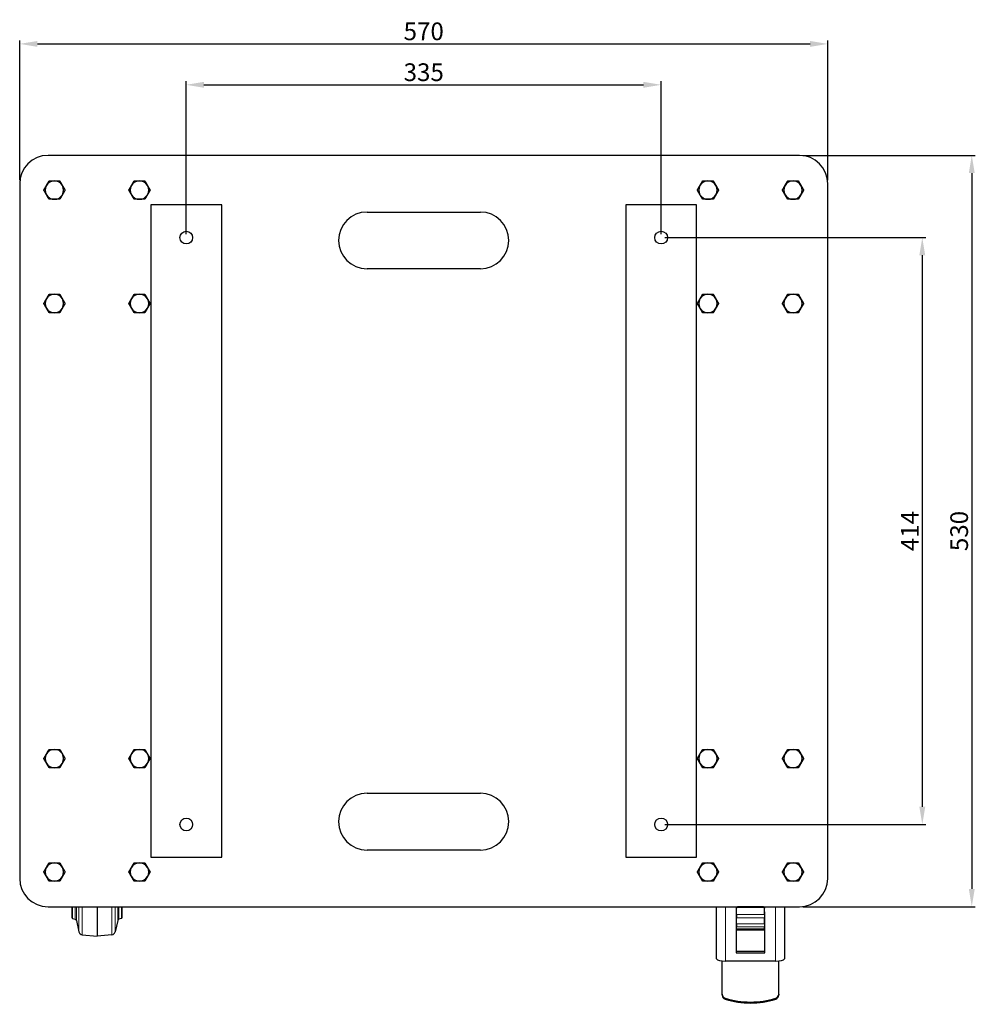
# Model space of a CAD drawing. Units: millimetres. Extents: x 0 to 1138, y -1 to 695.
# Drawn here: x 0 to 674, y -1 to 694 of the extents above; entities that cross this region are included whole.
import ezdxf

# ---------------------------------------------------------------- set-up
doc = ezdxf.new("R2010")
doc.units = ezdxf.units.MM
for name, color, linetype, lineweight in [('Dimension', 7, 'Continuous', 15), ('Dimension @ 5', 7, 'Continuous', 15), ('Visible (ISO)', 7, 'Continuous', 25), ('Visible Narrow (ISO)', 7, 'Continuous', 15)]:
    doc.layers.add(name, color=color, linetype=linetype, lineweight=lineweight)
doc.styles.add('titelhoek', font='arial.ttf')
doc.dimstyles.get("Standard").update_dxf_attribs({"dimtxt": 2.5, "dimasz": 2.5, "dimexe": 0.5, "dimexo": 0.5, "dimgap": 0.5, "dimtad": 1, "dimtxsty": 'titelhoek', "dimcen": 0, "dimadec": 0, "dimazin": 2, "dimtfac": 1, "dimtofl": 0, "dimtmove": 0, "dimatfit": 3, "dimfxl": 0, "dimtolj": 1, "dimtzin": 0, "dimarcsym": 0})

# ---------------------------------------------------------------- blocks, each defined once
blk = doc.blocks.new('*D14')
at = {"layer": 'Defpoints', "color": 0, "transparency": 16777216}
for p in [(452.5, 647.74), (117.5, 539.95), (452.5, 539.95)]:
    blk.add_point(p, dxfattribs=at)
at = {"layer": 'Dimension', "color": 0, "linetype": 'ByBlock', "lineweight": -2, "transparency": 16777216}
for p, q in [((117.5, 542.45), (117.5, 650.24)), ((130, 647.74), (440, 647.74)), ((452.5, 542.45), (452.5, 650.24))]:
    blk.add_line(p, q, dxfattribs=at)
at = {"layer": 'Dimension', "color": 0, "transparency": 16777216}
for points in [[(130, 649.82), (130, 645.65), (117.5, 647.74)], [(440, 649.82), (440, 645.65), (452.5, 647.74)]]:
    blk.add_solid(points, dxfattribs=at)
at = {"layer": 'Dimension', "color": 0, "transparency": 16777216, "insert": (285, 656.62), "char_height": 12.5, "attachment_point": 5, "style": 'titelhoek'}
blk.add_mtext('\\A1;335', dxfattribs=at)
blk = doc.blocks.new('*D15')
at = {"layer": 'Defpoints', "color": 0, "transparency": 16777216}
for p in [(570, 676.58), (0, 577.95), (570, 577.95)]:
    blk.add_point(p, dxfattribs=at)
at = {"layer": 'Dimension', "color": 0, "linetype": 'ByBlock', "lineweight": -2, "transparency": 16777216}
for p, q in [((0, 580.45), (0, 679.08)), ((12.5, 676.58), (557.5, 676.58)), ((570, 580.45), (570, 679.08))]:
    blk.add_line(p, q, dxfattribs=at)
at = {"layer": 'Dimension', "color": 0, "transparency": 16777216}
for points in [[(12.5, 678.66), (12.5, 674.5), (0, 676.58)], [(557.5, 678.66), (557.5, 674.5), (570, 676.58)]]:
    blk.add_solid(points, dxfattribs=at)
at = {"layer": 'Dimension', "color": 0, "transparency": 16777216, "insert": (285, 685.46), "char_height": 12.5, "attachment_point": 5, "style": 'titelhoek'}
blk.add_mtext('\\A1;570', dxfattribs=at)
blk = doc.blocks.new('*D16')
at = {"layer": 'Defpoints', "color": 0, "transparency": 16777216}
for p in [(452.5, 539.95), (452.5, 125.95), (636.69, 125.95)]:
    blk.add_point(p, dxfattribs=at)
at = {"layer": 'Dimension', "color": 0, "linetype": 'ByBlock', "lineweight": -2, "transparency": 16777216}
for p, q in [((455, 539.95), (639.19, 539.95)), ((636.69, 527.45), (636.69, 138.45)), ((455, 125.95), (639.19, 125.95))]:
    blk.add_line(p, q, dxfattribs=at)
at = {"layer": 'Dimension', "color": 0, "transparency": 16777216}
for points in [[(634.61, 527.45), (638.77, 527.45), (636.69, 539.95)], [(634.61, 138.45), (638.77, 138.45), (636.69, 125.95)]]:
    blk.add_solid(points, dxfattribs=at)
at = {"layer": 'Dimension', "color": 0, "transparency": 16777216, "insert": (627.91, 332.95), "char_height": 12.5, "attachment_point": 5, "rotation": 90, "style": 'titelhoek'}
blk.add_mtext('\\A1;414', dxfattribs=at)
blk = doc.blocks.new('*D17')
at = {"layer": 'Defpoints', "color": 0, "transparency": 16777216}
for p in [(550, 597.95), (550, 67.95), (671.59, 67.95)]:
    blk.add_point(p, dxfattribs=at)
at = {"layer": 'Dimension', "color": 0, "linetype": 'ByBlock', "lineweight": -2, "transparency": 16777216}
for p, q in [((552.5, 597.95), (674.09, 597.95)), ((671.59, 585.45), (671.59, 80.45)), ((552.5, 67.95), (674.09, 67.95))]:
    blk.add_line(p, q, dxfattribs=at)
at = {"layer": 'Dimension', "color": 0, "transparency": 16777216}
for points in [[(669.51, 585.45), (673.67, 585.45), (671.59, 597.95)], [(669.51, 80.45), (673.67, 80.45), (671.59, 67.95)]]:
    blk.add_solid(points, dxfattribs=at)
at = {"layer": 'Dimension', "color": 0, "transparency": 16777216, "insert": (662.7, 332.95), "char_height": 12.5, "attachment_point": 5, "rotation": 90, "style": 'titelhoek'}
blk.add_mtext('\\A1;530', dxfattribs=at)

msp = doc.modelspace()

# ---------------------------------------------------------------- linework, layer by layer
at = {"layer": 'Visible (ISO)'}
for p, q in [((550, 597.952), (20, 597.952)), ((0, 577.952), (0, 87.952)), ((570, 87.952), (570, 577.952)), ((92.5, 562.952), (92.5, 102.952)), ((142.5, 562.952), (92.5, 562.952)), ((142.5, 102.952), (142.5, 562.952)), ((427.5, 562.952), (427.5, 102.952)), ((477.5, 562.952), (427.5, 562.952)), ((477.5, 102.952), (477.5, 562.952)), ((245, 557.952), (325, 557.952)), ((325, 517.952), (245, 517.952)), ((245, 147.952), (325, 147.952)), ((325, 107.952), (245, 107.952)), ((92.5, 102.952), (142.5, 102.952)), ((427.5, 102.952), (477.5, 102.952)), ((20, 67.952), (550, 67.952)), ((36.895, 67.952), (36.895, 60.342)), ((54.548, 67.952), (54.548, 47.077)), ((72.201, 60.342), (72.201, 67.952)), ((491.497, 31.246), (491.497, 67.952)), ((505.467, 64.421), (505.467, 35.47)), ((505.721, 64.421), (505.467, 64.421)), ((505.721, 66.892), (505.721, 67.207)), ((505.721, 62.472), (505.721, 66.892)), ((524.644, 67.839), (506.356, 67.839)), ((506.356, 67.524), (524.644, 67.524)), ((525.279, 67.207), (525.279, 66.892)), ((525.279, 62.472), (525.279, 66.892)), ((525.533, 64.421), (525.279, 64.421)), ((525.533, 35.47), (525.533, 64.421)), ((539.503, 67.952), (539.503, 31.246)), ((37.313, 59.745), (39.168, 59.07)), ((39.971, 58.162), (41.822, 50.137)), ((69.125, 58.162), (67.274, 50.137)), ((71.783, 59.745), (69.928, 59.07)), ((505.721, 62.472), (505.721, 60.035)), ((505.721, 55.776), (505.721, 60.035)), ((505.721, 55.776), (505.721, 53.736)), ((525.279, 62.472), (525.279, 60.035)), ((525.279, 55.776), (525.279, 60.035)), ((525.279, 55.776), (525.279, 53.736)), ((505.721, 53.008), (505.467, 53.008)), ((505.467, 51.705), (505.721, 51.705)), ((525.533, 51.657), (505.467, 51.657)), ((505.721, 52.304), (505.721, 53.736)), ((505.721, 51.702), (505.721, 52.304)), ((505.721, 51.702), (525.279, 51.702)), ((525.279, 52.304), (525.279, 53.736)), ((525.279, 53.008), (525.533, 53.008)), ((525.279, 51.702), (525.279, 52.304)), ((525.533, 51.705), (525.279, 51.705)), ((44.031, 48.182), (54.548, 47.077)), ((65.065, 48.182), (54.548, 47.077)), ((505.721, 36.839), (505.467, 36.839)), ((525.533, 36.246), (505.467, 36.246)), ((505.467, 35.47), (525.533, 35.47)), ((505.721, 36.246), (505.721, 36.839)), ((525.279, 36.839), (525.533, 36.839)), ((525.279, 36.246), (525.279, 36.839)), ((495.498, 6.337), (495.498, 29.698)), ((533.153, 29.582), (497.847, 29.582)), ((535.503, 6.337), (535.503, 29.698)), ((495.498, 5.614), (495.498, 6.337)), ((535.503, 6.337), (535.503, 5.614))]:
    msp.add_line(p, q, dxfattribs=at)
for centre in [(117.5, 539.952), (452.5, 539.952), (117.5, 125.952), (452.5, 125.952)]:
    msp.add_circle(centre, 4.5, dxfattribs=at)
for centre, radius, start, end in [((20, 577.952), 20, 90, 180), ((550, 577.952), 20, 0, 90), ((24.5, 573.452), 6.5, 150, 210), ((24.5, 573.452), 6.5, 90, 150), ((24.5, 573.452), 6.5, 30, 90), ((24.5, 573.452), 6.5, 330, 30), ((84.5, 573.452), 6.5, 150, 210), ((84.5, 573.452), 6.5, 90, 150), ((84.5, 573.452), 6.5, 30, 90), ((84.5, 573.452), 6.5, 330, 30), ((485.5, 573.452), 6.5, 150, 210), ((485.5, 573.452), 6.5, 90, 150), ((485.5, 573.452), 6.5, 30, 90), ((485.5, 573.452), 6.5, 330, 30), ((545.5, 573.452), 6.5, 150, 210), ((545.5, 573.452), 6.5, 90, 150), ((545.5, 573.452), 6.5, 30, 90), ((545.5, 573.452), 6.5, 330, 30), ((24.5, 573.452), 6.5, 210, 270), ((24.5, 573.452), 6.5, 270, 330), ((84.5, 573.452), 6.5, 210, 270), ((84.5, 573.452), 6.5, 270, 330), ((485.5, 573.452), 6.5, 210, 270), ((485.5, 573.452), 6.5, 270, 330), ((545.5, 573.452), 6.5, 210, 270), ((545.5, 573.452), 6.5, 270, 330), ((245, 537.952), 20, 90, 270), ((325, 537.952), 20, 270, 90), ((24.5, 493.452), 6.5, 150, 210), ((24.5, 493.452), 6.5, 90, 150), ((24.5, 493.452), 6.5, 30, 90), ((24.5, 493.452), 6.5, 330, 30), ((84.5, 493.452), 6.5, 150, 210), ((84.5, 493.452), 6.5, 90, 150), ((84.5, 493.452), 6.5, 30, 90), ((84.5, 493.452), 6.5, 330, 30), ((485.5, 493.452), 6.5, 150, 210), ((485.5, 493.452), 6.5, 90, 150), ((485.5, 493.452), 6.5, 30, 90), ((485.5, 493.452), 6.5, 330, 30), ((545.5, 493.452), 6.5, 150, 210), ((545.5, 493.452), 6.5, 90, 150), ((545.5, 493.452), 6.5, 30, 90), ((545.5, 493.452), 6.5, 330, 30), ((24.5, 493.452), 6.5, 210, 270), ((24.5, 493.452), 6.5, 270, 330), ((84.5, 493.452), 6.5, 210, 270), ((84.5, 493.452), 6.5, 270, 330), ((485.5, 493.452), 6.5, 210, 270), ((485.5, 493.452), 6.5, 270, 330), ((545.5, 493.452), 6.5, 210, 270), ((545.5, 493.452), 6.5, 270, 330), ((24.5, 172.452), 6.5, 150, 210), ((24.5, 172.452), 6.5, 90, 150), ((24.5, 172.452), 6.5, 30, 90), ((24.5, 172.452), 6.5, 330, 30), ((84.5, 172.452), 6.5, 150, 210), ((84.5, 172.452), 6.5, 90, 150), ((84.5, 172.452), 6.5, 30, 90), ((84.5, 172.452), 6.5, 330, 30), ((485.5, 172.452), 6.5, 150, 210), ((485.5, 172.452), 6.5, 90, 150), ((485.5, 172.452), 6.5, 30, 90), ((485.5, 172.452), 6.5, 330, 30), ((545.5, 172.452), 6.5, 150, 210), ((545.5, 172.452), 6.5, 90, 150), ((545.5, 172.452), 6.5, 30, 90), ((545.5, 172.452), 6.5, 330, 30), ((24.5, 172.452), 6.5, 210, 270), ((24.5, 172.452), 6.5, 270, 330), ((84.5, 172.452), 6.5, 210, 270), ((84.5, 172.452), 6.5, 270, 330), ((485.5, 172.452), 6.5, 210, 270), ((485.5, 172.452), 6.5, 270, 330), ((545.5, 172.452), 6.5, 210, 270), ((545.5, 172.452), 6.5, 270, 330), ((245, 127.952), 20, 90, 270), ((325, 127.952), 20, 270, 90), ((24.5, 92.452), 6.5, 90, 150), ((24.5, 92.452), 6.5, 30, 90), ((84.5, 92.452), 6.5, 90, 150), ((84.5, 92.452), 6.5, 30, 90), ((485.5, 92.452), 6.5, 90, 150), ((485.5, 92.452), 6.5, 30, 90), ((545.5, 92.452), 6.5, 90, 150), ((545.5, 92.452), 6.5, 30, 90), ((24.5, 92.452), 6.5, 150, 210), ((24.5, 92.452), 6.5, 330, 30), ((84.5, 92.452), 6.5, 150, 210), ((84.5, 92.452), 6.5, 330, 30), ((485.5, 92.452), 6.5, 150, 210), ((485.5, 92.452), 6.5, 330, 30), ((545.5, 92.452), 6.5, 150, 210), ((545.5, 92.452), 6.5, 330, 30), ((20, 87.952), 20, 180, 270), ((24.5, 92.452), 6.5, 210, 270), ((24.5, 92.452), 6.5, 270, 330), ((84.5, 92.452), 6.5, 210, 270), ((84.5, 92.452), 6.5, 270, 330), ((485.5, 92.452), 6.5, 210, 270), ((485.5, 92.452), 6.5, 270, 330), ((545.5, 92.452), 6.5, 210, 270), ((545.5, 92.452), 6.5, 270, 330), ((550, 87.952), 20, 270, 0), ((37.53, 60.342), 0.635, 180, 250), ((38.733, 57.877), 1.27, 12.986841, 70), ((70.363, 57.877), 1.27, 110, 167.013159), ((71.566, 60.342), 0.635, 290, 0), ((44.297, 50.708), 2.54, 192.986841, 264), ((64.799, 50.708), 2.54, 276, 347.013159)]:
    msp.add_arc(centre, radius, start, end, dxfattribs=at)
for centre, major_axis, ratio, start_param, end_param in [((506.356, 67.207), (-0.635, 0), 0.9944527, 4.8299119, 6.2831853), ((506.356, 66.892), (-0.635, 0), 0.9944527, 4.712389, 6.2831853), ((506.356, 67.218), (0.635, 0), 0.9778642, 1.5707964, 1.6883193), ((524.644, 67.218), (0.635, 0), 0.9778642, 1.4532733, 1.5707962), ((524.644, 66.892), (0.635, 0), 0.9944527, 0, 1.5707963), ((524.644, 67.207), (0.635, 0), 0.9944527, 0, 1.4532734), ((497.847, 31.225), (-6.35, 0), 0.258819, 0.091745, 1.5707963), ((533.153, 31.225), (6.35, 0), 0.258819, 4.712389, 6.1914403), ((498.673, 6.337), (-3.175, 0), 0.9704552, 0, 1.2631072), ((498.673, 5.614), (-3.175, 0), 0.9704552, 0, 1.2631072), ((515.5, 57.725), (58.737, 0), 0.9704552, 4.4046998, 5.0200782), ((515.5, 57.002), (58.738, 0), 0.9704552, 4.4046998, 5.0200782), ((532.328, 6.337), (3.175, 0), 0.9704552, 5.0200782, 6.2831853), ((532.328, 5.614), (3.175, 0), 0.9704552, 5.0200782, 6.2831853)]:
    msp.add_ellipse(centre, major_axis=major_axis, ratio=ratio, start_param=start_param, end_param=end_param, dxfattribs=at)
for points in [[(16.994, 573.452), (18, 575.193), (18.871, 576.702)], [(18.871, 576.702), (19.742, 578.21), (20.747, 579.952)], [(20.747, 579.952), (22.758, 579.952), (24.5, 579.952)], [(24.5, 579.952), (26.242, 579.952), (28.253, 579.952)], [(28.253, 579.952), (29.258, 578.21), (30.129, 576.702)], [(30.129, 576.702), (31, 575.193), (32.006, 573.452)], [(76.994, 573.452), (78, 575.193), (78.871, 576.702)], [(78.871, 576.702), (79.742, 578.21), (80.747, 579.952)], [(80.747, 579.952), (82.758, 579.952), (84.5, 579.952)], [(84.5, 579.952), (86.242, 579.952), (88.253, 579.952)], [(88.253, 579.952), (89.258, 578.21), (90.129, 576.702)], [(90.129, 576.702), (91, 575.193), (92.006, 573.452)], [(477.994, 573.452), (479, 575.193), (479.871, 576.702)], [(479.871, 576.702), (480.742, 578.21), (481.747, 579.952)], [(481.747, 579.952), (483.758, 579.952), (485.5, 579.952)], [(485.5, 579.952), (487.242, 579.952), (489.253, 579.952)], [(489.253, 579.952), (490.258, 578.21), (491.129, 576.702)], [(491.129, 576.702), (492, 575.193), (493.006, 573.452)], [(537.994, 573.452), (539, 575.193), (539.871, 576.702)], [(539.871, 576.702), (540.742, 578.21), (541.747, 579.952)], [(541.747, 579.952), (543.758, 579.952), (545.5, 579.952)], [(545.5, 579.952), (547.242, 579.952), (549.253, 579.952)], [(549.253, 579.952), (550.258, 578.21), (551.129, 576.702)], [(551.129, 576.702), (552, 575.193), (553.006, 573.452)], [(18.871, 570.202), (18, 571.71), (16.994, 573.452)], [(20.747, 566.952), (19.742, 568.693), (18.871, 570.202)], [(30.129, 570.202), (29.258, 568.693), (28.253, 566.952)], [(32.006, 573.452), (31, 571.71), (30.129, 570.202)], [(78.871, 570.202), (78, 571.71), (76.994, 573.452)], [(80.747, 566.952), (79.742, 568.693), (78.871, 570.202)], [(90.129, 570.202), (89.258, 568.693), (88.253, 566.952)], [(92.006, 573.452), (91, 571.71), (90.129, 570.202)], [(479.871, 570.202), (479, 571.71), (477.994, 573.452)], [(481.747, 566.952), (480.742, 568.693), (479.871, 570.202)], [(491.129, 570.202), (490.258, 568.693), (489.253, 566.952)], [(493.006, 573.452), (492, 571.71), (491.129, 570.202)], [(539.871, 570.202), (539, 571.71), (537.994, 573.452)], [(541.747, 566.952), (540.742, 568.693), (539.871, 570.202)], [(551.129, 570.202), (550.258, 568.693), (549.253, 566.952)], [(553.006, 573.452), (552, 571.71), (551.129, 570.202)], [(24.5, 566.952), (22.758, 566.952), (20.747, 566.952)], [(28.253, 566.952), (26.242, 566.952), (24.5, 566.952)], [(84.5, 566.952), (82.758, 566.952), (80.747, 566.952)], [(88.253, 566.952), (86.242, 566.952), (84.5, 566.952)], [(485.5, 566.952), (483.758, 566.952), (481.747, 566.952)], [(489.253, 566.952), (487.242, 566.952), (485.5, 566.952)], [(545.5, 566.952), (543.758, 566.952), (541.747, 566.952)], [(549.253, 566.952), (547.242, 566.952), (545.5, 566.952)], [(16.994, 493.452), (18, 495.193), (18.871, 496.702)], [(18.871, 490.202), (18, 491.71), (16.994, 493.452)], [(18.871, 496.702), (19.742, 498.21), (20.747, 499.952)], [(20.747, 499.952), (22.758, 499.952), (24.5, 499.952)], [(24.5, 499.952), (26.242, 499.952), (28.253, 499.952)], [(28.253, 499.952), (29.258, 498.21), (30.129, 496.702)], [(30.129, 496.702), (31, 495.193), (32.006, 493.452)], [(32.006, 493.452), (31, 491.71), (30.129, 490.202)], [(76.994, 493.452), (78, 495.193), (78.871, 496.702)], [(78.871, 490.202), (78, 491.71), (76.994, 493.452)], [(78.871, 496.702), (79.742, 498.21), (80.747, 499.952)], [(80.747, 499.952), (82.758, 499.952), (84.5, 499.952)], [(84.5, 499.952), (86.242, 499.952), (88.253, 499.952)], [(88.253, 499.952), (89.258, 498.21), (90.129, 496.702)], [(90.129, 496.702), (91, 495.193), (92.006, 493.452)], [(92.006, 493.452), (91, 491.71), (90.129, 490.202)], [(477.994, 493.452), (479, 495.193), (479.871, 496.702)], [(479.871, 490.202), (479, 491.71), (477.994, 493.452)], [(479.871, 496.702), (480.742, 498.21), (481.747, 499.952)], [(481.747, 499.952), (483.758, 499.952), (485.5, 499.952)], [(485.5, 499.952), (487.242, 499.952), (489.253, 499.952)], [(489.253, 499.952), (490.258, 498.21), (491.129, 496.702)], [(491.129, 496.702), (492, 495.193), (493.006, 493.452)], [(493.006, 493.452), (492, 491.71), (491.129, 490.202)], [(537.994, 493.452), (539, 495.193), (539.871, 496.702)], [(539.871, 490.202), (539, 491.71), (537.994, 493.452)], [(539.871, 496.702), (540.742, 498.21), (541.747, 499.952)], [(541.747, 499.952), (543.758, 499.952), (545.5, 499.952)], [(545.5, 499.952), (547.242, 499.952), (549.253, 499.952)], [(549.253, 499.952), (550.258, 498.21), (551.129, 496.702)], [(551.129, 496.702), (552, 495.193), (553.006, 493.452)], [(553.006, 493.452), (552, 491.71), (551.129, 490.202)], [(20.747, 486.952), (19.742, 488.693), (18.871, 490.202)], [(24.5, 486.952), (22.758, 486.952), (20.747, 486.952)], [(28.253, 486.952), (26.242, 486.952), (24.5, 486.952)], [(30.129, 490.202), (29.258, 488.693), (28.253, 486.952)], [(80.747, 486.952), (79.742, 488.693), (78.871, 490.202)], [(84.5, 486.952), (82.758, 486.952), (80.747, 486.952)], [(88.253, 486.952), (86.242, 486.952), (84.5, 486.952)], [(90.129, 490.202), (89.258, 488.693), (88.253, 486.952)], [(481.747, 486.952), (480.742, 488.693), (479.871, 490.202)], [(485.5, 486.952), (483.758, 486.952), (481.747, 486.952)], [(489.253, 486.952), (487.242, 486.952), (485.5, 486.952)], [(491.129, 490.202), (490.258, 488.693), (489.253, 486.952)], [(541.747, 486.952), (540.742, 488.693), (539.871, 490.202)], [(545.5, 486.952), (543.758, 486.952), (541.747, 486.952)], [(549.253, 486.952), (547.242, 486.952), (545.5, 486.952)], [(551.129, 490.202), (550.258, 488.693), (549.253, 486.952)], [(16.994, 172.452), (18, 174.193), (18.871, 175.702)], [(18.871, 175.702), (19.742, 177.21), (20.747, 178.952)], [(20.747, 178.952), (22.758, 178.952), (24.5, 178.952)], [(24.5, 178.952), (26.242, 178.952), (28.253, 178.952)], [(28.253, 178.952), (29.258, 177.21), (30.129, 175.702)], [(30.129, 175.702), (31, 174.193), (32.006, 172.452)], [(76.994, 172.452), (78, 174.193), (78.871, 175.702)], [(78.871, 175.702), (79.742, 177.21), (80.747, 178.952)], [(80.747, 178.952), (82.758, 178.952), (84.5, 178.952)], [(84.5, 178.952), (86.242, 178.952), (88.253, 178.952)], [(88.253, 178.952), (89.258, 177.21), (90.129, 175.702)], [(90.129, 175.702), (91, 174.193), (92.006, 172.452)], [(477.994, 172.452), (479, 174.193), (479.871, 175.702)], [(479.871, 175.702), (480.742, 177.21), (481.747, 178.952)], [(481.747, 178.952), (483.758, 178.952), (485.5, 178.952)], [(485.5, 178.952), (487.242, 178.952), (489.253, 178.952)], [(489.253, 178.952), (490.258, 177.21), (491.129, 175.702)], [(491.129, 175.702), (492, 174.193), (493.006, 172.452)], [(537.994, 172.452), (539, 174.193), (539.871, 175.702)], [(539.871, 175.702), (540.742, 177.21), (541.747, 178.952)], [(541.747, 178.952), (543.758, 178.952), (545.5, 178.952)], [(545.5, 178.952), (547.242, 178.952), (549.253, 178.952)], [(549.253, 178.952), (550.258, 177.21), (551.129, 175.702)], [(551.129, 175.702), (552, 174.193), (553.006, 172.452)], [(18.871, 169.202), (18, 170.71), (16.994, 172.452)], [(20.747, 165.952), (19.742, 167.693), (18.871, 169.202)], [(30.129, 169.202), (29.258, 167.693), (28.253, 165.952)], [(32.006, 172.452), (31, 170.71), (30.129, 169.202)], [(78.871, 169.202), (78, 170.71), (76.994, 172.452)], [(80.747, 165.952), (79.742, 167.693), (78.871, 169.202)], [(90.129, 169.202), (89.258, 167.693), (88.253, 165.952)], [(92.006, 172.452), (91, 170.71), (90.129, 169.202)], [(479.871, 169.202), (479, 170.71), (477.994, 172.452)], [(481.747, 165.952), (480.742, 167.693), (479.871, 169.202)], [(491.129, 169.202), (490.258, 167.693), (489.253, 165.952)], [(493.006, 172.452), (492, 170.71), (491.129, 169.202)], [(539.871, 169.202), (539, 170.71), (537.994, 172.452)], [(541.747, 165.952), (540.742, 167.693), (539.871, 169.202)], [(551.129, 169.202), (550.258, 167.693), (549.253, 165.952)], [(553.006, 172.452), (552, 170.71), (551.129, 169.202)], [(24.5, 165.952), (22.758, 165.952), (20.747, 165.952)], [(28.253, 165.952), (26.242, 165.952), (24.5, 165.952)], [(84.5, 165.952), (82.758, 165.952), (80.747, 165.952)], [(88.253, 165.952), (86.242, 165.952), (84.5, 165.952)], [(485.5, 165.952), (483.758, 165.952), (481.747, 165.952)], [(489.253, 165.952), (487.242, 165.952), (485.5, 165.952)], [(545.5, 165.952), (543.758, 165.952), (541.747, 165.952)], [(549.253, 165.952), (547.242, 165.952), (545.5, 165.952)], [(18.871, 95.702), (19.742, 97.21), (20.747, 98.952)], [(20.747, 98.952), (22.758, 98.952), (24.5, 98.952)], [(24.5, 98.952), (26.242, 98.952), (28.253, 98.952)], [(28.253, 98.952), (29.258, 97.21), (30.129, 95.702)], [(78.871, 95.702), (79.742, 97.21), (80.747, 98.952)], [(80.747, 98.952), (82.758, 98.952), (84.5, 98.952)], [(84.5, 98.952), (86.242, 98.952), (88.253, 98.952)], [(88.253, 98.952), (89.258, 97.21), (90.129, 95.702)], [(479.871, 95.702), (480.742, 97.21), (481.747, 98.952)], [(481.747, 98.952), (483.758, 98.952), (485.5, 98.952)], [(485.5, 98.952), (487.242, 98.952), (489.253, 98.952)], [(489.253, 98.952), (490.258, 97.21), (491.129, 95.702)], [(539.871, 95.702), (540.742, 97.21), (541.747, 98.952)], [(541.747, 98.952), (543.758, 98.952), (545.5, 98.952)], [(545.5, 98.952), (547.242, 98.952), (549.253, 98.952)], [(549.253, 98.952), (550.258, 97.21), (551.129, 95.702)], [(16.994, 92.452), (18, 94.193), (18.871, 95.702)], [(18.871, 89.202), (18, 90.71), (16.994, 92.452)], [(30.129, 95.702), (31, 94.193), (32.006, 92.452)], [(32.006, 92.452), (31, 90.71), (30.129, 89.202)], [(76.994, 92.452), (78, 94.193), (78.871, 95.702)], [(78.871, 89.202), (78, 90.71), (76.994, 92.452)], [(90.129, 95.702), (91, 94.193), (92.006, 92.452)], [(92.006, 92.452), (91, 90.71), (90.129, 89.202)], [(477.994, 92.452), (479, 94.193), (479.871, 95.702)], [(479.871, 89.202), (479, 90.71), (477.994, 92.452)], [(491.129, 95.702), (492, 94.193), (493.006, 92.452)], [(493.006, 92.452), (492, 90.71), (491.129, 89.202)], [(537.994, 92.452), (539, 94.193), (539.871, 95.702)], [(539.871, 89.202), (539, 90.71), (537.994, 92.452)], [(551.129, 95.702), (552, 94.193), (553.006, 92.452)], [(553.006, 92.452), (552, 90.71), (551.129, 89.202)], [(20.747, 85.952), (19.742, 87.693), (18.871, 89.202)], [(24.5, 85.952), (22.758, 85.952), (20.747, 85.952)], [(28.253, 85.952), (26.242, 85.952), (24.5, 85.952)], [(30.129, 89.202), (29.258, 87.693), (28.253, 85.952)], [(80.747, 85.952), (79.742, 87.693), (78.871, 89.202)], [(84.5, 85.952), (82.758, 85.952), (80.747, 85.952)], [(88.253, 85.952), (86.242, 85.952), (84.5, 85.952)], [(90.129, 89.202), (89.258, 87.693), (88.253, 85.952)], [(481.747, 85.952), (480.742, 87.693), (479.871, 89.202)], [(485.5, 85.952), (483.758, 85.952), (481.747, 85.952)], [(489.253, 85.952), (487.242, 85.952), (485.5, 85.952)], [(491.129, 89.202), (490.258, 87.693), (489.253, 85.952)], [(541.747, 85.952), (540.742, 87.693), (539.871, 89.202)], [(545.5, 85.952), (543.758, 85.952), (541.747, 85.952)], [(549.253, 85.952), (547.242, 85.952), (545.5, 85.952)], [(551.129, 89.202), (550.258, 87.693), (549.253, 85.952)]]:
    msp.add_rational_spline(points, [1, 1.0379548493, 1], degree=2, dxfattribs=at)
for points in [[(491.524, 31.075), (491.506, 31.126), (491.497, 31.182), (491.497, 31.246)], [(539.503, 31.246), (539.503, 31.182), (539.494, 31.126), (539.476, 31.075)]]:
    msp.add_open_spline(points, degree=3, dxfattribs=at)
at = {"layer": 'Visible Narrow (ISO)'}
for p, q in [((37.313, 59.745), (37.313, 67.952)), ((39.168, 67.952), (39.168, 59.07)), ((39.971, 58.162), (39.971, 67.952)), ((41.822, 67.952), (41.822, 50.137)), ((44.031, 48.182), (44.031, 67.952)), ((65.065, 67.952), (65.065, 48.182)), ((67.274, 50.137), (67.274, 67.952)), ((69.125, 67.952), (69.125, 58.162)), ((69.928, 59.07), (69.928, 67.952)), ((71.783, 67.952), (71.783, 59.745)), ((497.847, 67.952), (497.847, 29.582)), ((506.356, 67.839), (506.356, 67.524)), ((524.644, 67.524), (524.644, 67.839)), ((533.153, 29.582), (533.153, 67.952)), ((505.721, 62.472), (525.279, 62.472)), ((505.721, 60.035), (525.279, 60.035)), ((505.721, 55.776), (525.279, 55.776)), ((505.721, 53.736), (525.279, 53.736)), ((505.721, 52.304), (525.279, 52.304)), ((497.711, 3.4), (497.711, 2.677)), ((533.289, 2.677), (533.289, 3.4))]:
    msp.add_line(p, q, dxfattribs=at)

# ---------------------------------------------------------------- dimensions: what is measured, and where the dimension line sits
at = {"layer": 'Dimension @ 5'}
for base, p1, p2, picture, middle in [((570, 676.579), (0, 577.952), (570, 577.952), '*D15', (285, 685.461)), ((452.5, 647.738), (117.5, 539.952), (452.5, 539.952), '*D14', (285, 656.624))]:
    dim = msp.add_linear_dim(base=base, p1=p1, p2=p2, dimstyle='Standard', override={"dimscale": 5, "dimtix": 0, "dimtofl": 0, "dimtmove": 0, "dimatfit": 3, "dimarcsym": 1}, dxfattribs=at)
    dim.commit()
    dim.dimension.update_dxf_attribs({"geometry": picture, "text_midpoint": middle})
for base, p1, p2, picture, middle in [((671.589, 67.952), (550, 597.952), (550, 67.952), '*D17', (662.703, 332.952)), ((636.69, 125.952), (452.5, 539.952), (452.5, 125.952), '*D16', (627.914, 332.952))]:
    dim = msp.add_linear_dim(base=base, p1=p1, p2=p2, angle=90, dimstyle='Standard', override={"dimscale": 5, "dimtix": 0, "dimtofl": 0, "dimtmove": 0, "dimatfit": 3, "dimarcsym": 1}, dxfattribs=at)
    dim.commit()
    dim.dimension.update_dxf_attribs({"geometry": picture, "text_midpoint": middle})

doc.saveas('drawing.dxf')
